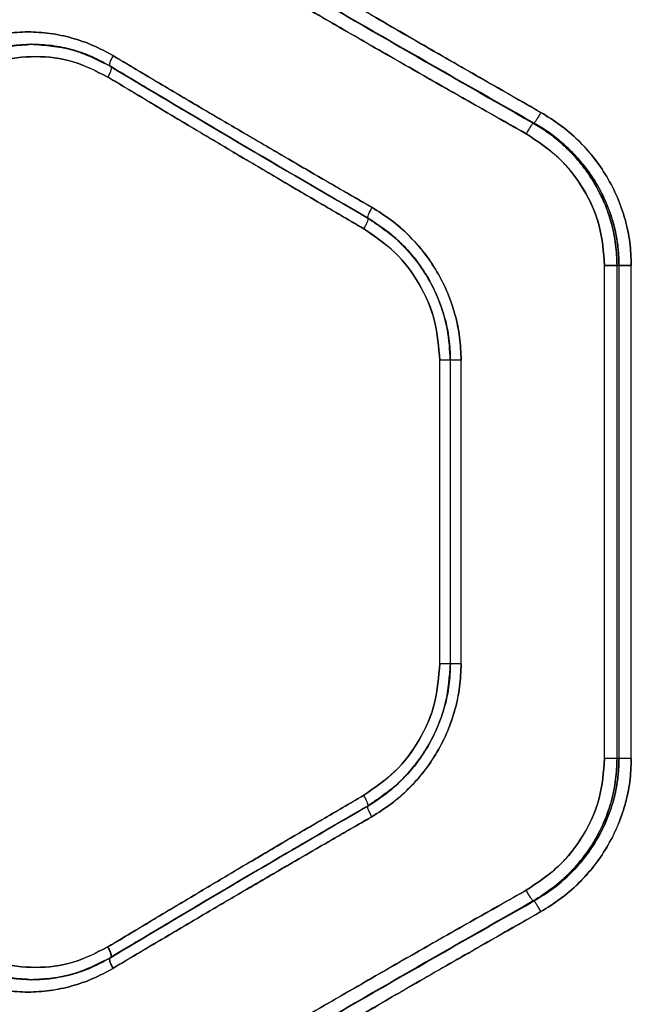
# Model space of a CAD drawing. Units: millimetres. Extents: x 17474 to 21787, y 34512 to 43178.
# Drawn here: x 19579 to 19653, y 39392 to 39512 of the extents above; entities that cross this region are included whole.
import ezdxf

# ---------------------------------------------------------------- set-up
doc = ezdxf.new("R2010")
doc.units = ezdxf.units.MM
doc.header["$LTSCALE"] = 200

msp = doc.modelspace()

# ---------------------------------------------------------------- linework, layer by layer
at = {"color": 7, "linetype": 'Continuous', "lineweight": 25}
for p, q in [((19587.45, 39507.56), (19589.63, 39506.45)), ((19641.29, 39499.5), (19641.19, 39499.5)), ((19649.89, 39422.18), (19649.89, 39482.18)), ((19651.4, 39422.18), (19651.4, 39482.18)), ((19651.65, 39482.18), (19651.4, 39482.18)), ((19651.65, 39422.18), (19651.65, 39482.18)), ((19653.14, 39422.18), (19653.14, 39482.18)), ((19629.81, 39433.73), (19629.81, 39470.64)), ((19631.09, 39470.66), (19631.09, 39433.71)), ((19631.09, 39470.66), (19631.09, 39433.71)), ((19631.11, 39433.73), (19631.11, 39470.64)), ((19631.12, 39433.71), (19631.12, 39470.66)), ((19631.12, 39433.71), (19631.12, 39470.66)), ((19632.42, 39433.73), (19632.42, 39470.64)), ((19651.65, 39422.18), (19651.4, 39422.18)), ((19621.09, 39416.45), (19621.87, 39416.93)), ((19621.09, 39416.45), (19621.75, 39416.85)), ((19641.29, 39404.86), (19641.19, 39404.86))]:
    msp.add_line(p, q, dxfattribs=at)
for points, knots in [([(19642.13, 39500.8), (19639.81, 39502.13), (19635.04, 39504.84), (19627.73, 39509.04), (19620.39, 39513.29), (19613.25, 39517.47), (19606.17, 39521.64), (19598.72, 39526.07), (19593.54, 39529.17), (19590.83, 39530.8)], [0, 0, 0, 0, 0.13354, 0.274353, 0.422438, 0.559529, 0.691391, 0.838215, 1, 1, 1, 1]), ([(19590.83, 39530.8), (19592.63, 39529.72), (19596.12, 39527.62), (19601.23, 39524.58), (19606.04, 39521.72), (19610.54, 39519.06), (19615.02, 39516.43), (19621.87, 39512.43), (19630.95, 39507.17), (19638.51, 39502.87), (19642.13, 39500.8)], [0, 0, 0, 0, 0.107395, 0.208404, 0.303027, 0.391265, 0.473117, 0.565412, 0.791327, 1, 1, 1, 1]), ([(19641.19, 39499.5), (19635.39, 39502.8), (19623.78, 39509.41), (19606.58, 39519.43), (19595.32, 39526.15), (19589.7, 39529.5)], [0, 0, 0, 0, 0.332499, 0.666158, 1, 1, 1, 1]), ([(19589.7, 39529.5), (19595.32, 39526.15), (19606.58, 39519.43), (19623.78, 39509.41), (19635.39, 39502.8), (19641.19, 39499.5)], [0, 0, 0, 0, 0.333833, 0.667502, 1, 1, 1, 1]), ([(19641.29, 39499.5), (19635.49, 39502.8), (19623.86, 39509.4), (19606.63, 39519.42), (19595.35, 39526.14), (19589.71, 39529.5)], [0, 0, 0, 0, 0.332469, 0.666139, 1, 1, 1, 1]), ([(19589.71, 39529.5), (19595.35, 39526.14), (19606.63, 39519.42), (19623.86, 39509.4), (19635.49, 39502.8), (19641.29, 39499.5)], [0, 0, 0, 0, 0.33387, 0.667529, 1, 1, 1, 1]), ([(19640.34, 39498.21), (19638.3, 39499.36), (19634.11, 39501.71), (19627.72, 39505.35), (19621.05, 39509.17), (19614.67, 39512.85), (19608.48, 39516.45), (19602.35, 39520.04), (19595.64, 39523.99), (19590.99, 39526.76), (19588.57, 39528.21)], [0, 0, 0, 0, 0.116217, 0.238165, 0.365843, 0.499252, 0.606118, 0.725198, 0.856492, 1, 1, 1, 1]), ([(19588.57, 39528.21), (19590.4, 39527.12), (19593.94, 39525), (19599.12, 39521.94), (19603.97, 39519.09), (19608.5, 39516.44), (19612.99, 39513.82), (19619.9, 39509.83), (19629.06, 39504.57), (19636.68, 39500.27), (19640.34, 39498.21)], [0, 0, 0, 0, 0.108312, 0.209813, 0.304504, 0.392384, 0.473454, 0.565511, 0.791631, 1, 1, 1, 1]), ([(19590.02, 39507.71), (19589.22, 39508.15), (19587.61, 39509.02), (19585.02, 39509.91), (19582.36, 39510.47), (19579.67, 39510.65), (19576.98, 39510.47), (19574.35, 39509.91), (19571.81, 39509.02), (19570.24, 39508.15), (19569.46, 39507.71)], [0, 0, 0, 0, 0.124827, 0.249917, 0.375307, 0.500142, 0.625116, 0.750163, 0.875341, 1, 1, 1, 1]), ([(19569.46, 39507.71), (19570.24, 39508.15), (19571.81, 39509.02), (19574.36, 39509.91), (19576.99, 39510.47), (19579.67, 39510.65), (19582.37, 39510.47), (19585.02, 39509.91), (19587.61, 39509.02), (19589.22, 39508.15), (19590.02, 39507.71)], [0, 0, 0, 0, 0.124907, 0.25008, 0.375107, 0.500141, 0.624906, 0.750201, 0.875209, 1, 1, 1, 1]), ([(19580.14, 39509.09), (19579.31, 39509.05), (19577.64, 39508.98), (19574.38, 39508.31), (19572.16, 39507.17), (19570.68, 39506.41)], [0, 0, 0, 0, 0.251179, 0.501952, 1, 1, 1, 1]), ([(19570.68, 39506.41), (19571.41, 39506.82), (19572.86, 39507.63), (19575.99, 39508.76), (19578.48, 39508.96), (19580.14, 39509.09)], [0, 0, 0, 0, 0.250009, 0.501078, 1, 1, 1, 1]), ([(19589.79, 39506.37), (19589.04, 39506.78), (19587.54, 39507.62), (19585.11, 39508.46), (19582.6, 39509), (19580.9, 39509.06), (19580.05, 39509.09)], [0, 0, 0, 0, 0.248662, 0.498157, 0.74881, 1, 1, 1, 1]), ([(19580.09, 39509.09), (19580.76, 39509.07), (19582.19, 39509.03), (19584.5, 39508.61), (19587.06, 39507.83), (19588.74, 39506.93), (19589.63, 39506.45)], [0, 0, 0, 0, 0.204346, 0.43918, 0.70454, 1, 1, 1, 1]), ([(19580.1, 39509.09), (19581.75, 39508.98), (19584.27, 39508.8), (19586.64, 39507.88), (19587.45, 39507.56)], [0, 0, 0, 0, 0.658669, 1, 1, 1, 1]), ([(19589.7, 39506.41), (19588.96, 39506.82), (19587.48, 39507.63), (19584.29, 39508.76), (19581.8, 39508.96), (19580.14, 39509.09)], [0, 0, 0, 0, 0.250009, 0.501078, 1, 1, 1, 1]), ([(19580.14, 39509.09), (19580.97, 39509.05), (19582.64, 39508.98), (19585.93, 39508.31), (19588.2, 39507.17), (19589.7, 39506.41)], [0, 0, 0, 0, 0.251179, 0.501952, 1, 1, 1, 1]), ([(19589.79, 39506.37), (19588.9, 39506.84), (19587.22, 39507.75), (19584.64, 39508.59), (19582.96, 39508.85), (19582.18, 39508.97)], [0, 0, 0, 0, 0.371759, 0.706836, 1, 1, 1, 1]), ([(19589.4, 39505.11), (19588, 39505.81), (19585.21, 39507.22), (19580.59, 39507.77), (19575.99, 39507.22), (19573.26, 39505.81), (19571.9, 39505.11)], [0, 0, 0, 0, 0.250584, 0.500417, 0.750815, 1, 1, 1, 1]), ([(19571.9, 39505.11), (19573.27, 39505.81), (19576.01, 39507.22), (19580.61, 39507.77), (19585.23, 39507.22), (19588.01, 39505.81), (19589.4, 39505.11)], [0, 0, 0, 0, 0.250584, 0.500417, 0.750815, 1, 1, 1, 1]), ([(19590.02, 39507.71), (19589.93, 39507.54), (19589.8, 39507.28), (19589.68, 39506.98), (19589.6, 39506.72), (19589.58, 39506.47), (19589.66, 39506.43), (19589.7, 39506.41)], [0, 0, 0, 0, 0.250163, 0.375658, 0.500798, 0.750382, 1, 1, 1, 1]), ([(19590.02, 39507.71), (19589.93, 39507.54), (19589.75, 39507.2), (19589.63, 39506.84), (19589.59, 39506.62), (19589.6, 39506.46), (19589.66, 39506.43), (19589.7, 39506.41)], [0, 0, 0, 0, 0.249611, 0.499225, 0.624374, 0.749856, 1, 1, 1, 1]), ([(19621.55, 39489.26), (19619.52, 39490.42), (19615.33, 39492.83), (19609.11, 39496.45), (19602.89, 39500.09), (19596.54, 39503.83), (19592.27, 39506.37), (19590.02, 39507.71)], [0, 0, 0, 0, 0.190554, 0.393517, 0.588313, 0.782748, 1, 1, 1, 1]), ([(19590.02, 39507.71), (19591.91, 39506.58), (19595.54, 39504.43), (19600.76, 39501.34), (19605.93, 39498.31), (19611.12, 39495.28), (19616.41, 39492.21), (19619.87, 39490.22), (19621.55, 39489.26)], [0, 0, 0, 0, 0.182625, 0.349408, 0.500348, 0.675514, 0.842065, 1, 1, 1, 1]), ([(19589.7, 39506.41), (19589.75, 39506.38), (19589.84, 39506.33), (19589.79, 39505.99), (19589.63, 39505.56), (19589.48, 39505.26), (19589.4, 39505.11)], [0, 0, 0, 0, 0.2795662, 0.5589208, 0.7792364, 1, 1, 1, 1]), ([(19589.7, 39506.41), (19589.75, 39506.38), (19589.84, 39506.33), (19589.79, 39505.99), (19589.63, 39505.56), (19589.48, 39505.26), (19589.4, 39505.11)], [0, 0, 0, 0, 0.2795662, 0.5589208, 0.7792364, 1, 1, 1, 1]), ([(19589.63, 39506.45), (19590.96, 39505.66), (19593.42, 39504.18), (19596.82, 39502.16), (19599.61, 39500.5), (19601.85, 39499.18), (19604.1, 39497.85), (19606.89, 39496.21), (19610.71, 39493.97), (19615.52, 39491.16), (19619.08, 39489.11), (19621.02, 39487.98)], [0, 0, 0, 0, 0.129082, 0.238398, 0.327957, 0.397766, 0.452732, 0.543107, 0.664474, 0.816793, 1, 1, 1, 1]), ([(19589.63, 39506.45), (19590.96, 39505.66), (19593.42, 39504.18), (19596.82, 39502.16), (19599.61, 39500.5), (19601.85, 39499.18), (19604.1, 39497.85), (19606.89, 39496.21), (19610.71, 39493.97), (19615.52, 39491.16), (19619.08, 39489.1), (19621.02, 39487.98)], [0, 0, 0, 0, 0.1290812, 0.238398, 0.3279568, 0.3977656, 0.4527322, 0.543107, 0.6644749, 0.8167937, 1, 1, 1, 1]), ([(19621.05, 39487.95), (19615.77, 39491.02), (19605.21, 39497.15), (19594.87, 39503.32), (19589.7, 39506.41)], [0, 0, 0, 0, 0.4999694, 1, 1, 1, 1]), ([(19589.7, 39506.41), (19594.87, 39503.32), (19605.21, 39497.15), (19615.77, 39491.02), (19621.05, 39487.95)], [0, 0, 0, 0, 0.500031, 1, 1, 1, 1]), ([(19612.99, 39492.63), (19612.23, 39493.07), (19610.75, 39493.93), (19608.69, 39495.14), (19606.44, 39496.46), (19603.66, 39498.1), (19599.87, 39500.35), (19595.13, 39503.16), (19591.67, 39505.24), (19589.79, 39506.37)], [0, 0, 0, 0, 0.096371, 0.190134, 0.264, 0.385516, 0.548692, 0.753524, 1, 1, 1, 1]), ([(19612.99, 39492.63), (19612.23, 39493.07), (19610.75, 39493.93), (19608.69, 39495.14), (19606.44, 39496.46), (19603.66, 39498.1), (19599.87, 39500.35), (19595.13, 39503.16), (19591.67, 39505.24), (19589.79, 39506.37)], [0, 0, 0, 0, 0.096371, 0.190134, 0.264, 0.385516, 0.548692, 0.753524, 1, 1, 1, 1]), ([(19620.56, 39486.65), (19618.56, 39487.82), (19614.42, 39490.23), (19608.26, 39493.85), (19602.11, 39497.49), (19595.84, 39501.23), (19591.62, 39503.77), (19589.4, 39505.11)], [0, 0, 0, 0, 0.190701, 0.393799, 0.588594, 0.782894, 1, 1, 1, 1]), ([(19589.4, 39505.11), (19591.27, 39503.98), (19594.85, 39501.83), (19600.01, 39498.75), (19605.12, 39495.71), (19610.25, 39492.68), (19615.48, 39489.61), (19618.9, 39487.62), (19620.56, 39486.65)], [0, 0, 0, 0, 0.182508, 0.349176, 0.500004, 0.67528, 0.841945, 1, 1, 1, 1]), ([(19642.13, 39500.8), (19642.04, 39500.65), (19641.86, 39500.33), (19641.61, 39499.92), (19641.4, 39499.61), (19641.33, 39499.54), (19641.29, 39499.5)], [0, 0, 0, 0, 0.249946, 0.499893, 0.749655, 1, 1, 1, 1]), ([(19642.13, 39500.8), (19642.04, 39500.65), (19641.86, 39500.33), (19641.61, 39499.92), (19641.4, 39499.61), (19641.33, 39499.54), (19641.29, 39499.5)], [0, 0, 0, 0, 0.249943, 0.499897, 0.749664, 1, 1, 1, 1]), ([(19653.14, 39482.18), (19653.1, 39483.13), (19653.03, 39485.01), (19652.43, 39487.79), (19651.5, 39490.48), (19650.2, 39493.01), (19648.59, 39495.36), (19646.68, 39497.46), (19644.54, 39499.32), (19642.93, 39500.31), (19642.13, 39500.8)], [0, 0, 0, 0, 0.124614, 0.24952, 0.374513, 0.500224, 0.625092, 0.750233, 0.875411, 1, 1, 1, 1]), ([(19642.13, 39500.8), (19642.93, 39500.31), (19644.54, 39499.32), (19646.69, 39497.45), (19648.59, 39495.35), (19650.2, 39493.01), (19651.5, 39490.47), (19652.44, 39487.79), (19653.03, 39485.01), (19653.11, 39483.13), (19653.14, 39482.18)], [0, 0, 0, 0, 0.12475, 0.250018, 0.375155, 0.499959, 0.625547, 0.750813, 0.875471, 1, 1, 1, 1]), ([(19641.19, 39499.5), (19641.15, 39499.47), (19641.08, 39499.4), (19640.87, 39499.1), (19640.61, 39498.68), (19640.43, 39498.37), (19640.34, 39498.21)], [0, 0, 0, 0, 0.249946, 0.499893, 0.749653, 1, 1, 1, 1]), ([(19641.19, 39499.5), (19641.15, 39499.47), (19641.08, 39499.4), (19640.87, 39499.1), (19640.61, 39498.68), (19640.43, 39498.37), (19640.34, 39498.21)], [0, 0, 0, 0, 0.249942, 0.499896, 0.749662, 1, 1, 1, 1]), ([(19651.4, 39482.18), (19651.37, 39483.03), (19651.3, 39484.75), (19650.83, 39487.01), (19650.21, 39488.97), (19649.51, 39490.63), (19648.67, 39492.2), (19647.72, 39493.66), (19646.63, 39495.05), (19645.25, 39496.52), (19643.47, 39498.09), (19641.98, 39499.01), (19641.19, 39499.5)], [0, 0, 0, 0, 0.120405, 0.24376, 0.327724, 0.413082, 0.49986, 0.579397, 0.662699, 0.749781, 0.867137, 1, 1, 1, 1]), ([(19641.19, 39499.5), (19641.73, 39499.18), (19642.77, 39498.55), (19644.15, 39497.48), (19645.66, 39496.13), (19647.19, 39494.42), (19648.7, 39492.22), (19649.9, 39489.85), (19650.77, 39487.32), (19651.3, 39484.75), (19651.37, 39483.03), (19651.4, 39482.18)], [0, 0, 0, 0, 0.090176, 0.173235, 0.24918, 0.378488, 0.499183, 0.62901, 0.755685, 0.879311, 1, 1, 1, 1]), ([(19651.65, 39482.18), (19651.61, 39483.05), (19651.54, 39484.81), (19650.99, 39487.38), (19650.11, 39489.89), (19648.91, 39492.22), (19647.38, 39494.41), (19645.83, 39496.12), (19644.31, 39497.47), (19642.91, 39498.54), (19641.85, 39499.17), (19641.29, 39499.5)], [0, 0, 0, 0, 0.1233, 0.248797, 0.371338, 0.499143, 0.619742, 0.749364, 0.824903, 0.908447, 1, 1, 1, 1]), ([(19641.29, 39499.5), (19642.1, 39499.01), (19643.61, 39498.09), (19645.41, 39496.52), (19646.81, 39495.05), (19647.91, 39493.66), (19649.05, 39491.94), (19650.13, 39489.83), (19651.01, 39487.3), (19651.55, 39484.74), (19651.62, 39483.03), (19651.65, 39482.18)], [0, 0, 0, 0, 0.134098, 0.2508, 0.338407, 0.421821, 0.50106, 0.630918, 0.757259, 0.880233, 1, 1, 1, 1]), ([(19649.89, 39482.18), (19649.76, 39483.81), (19649.5, 39487.07), (19647.45, 39491.57), (19644.43, 39495.49), (19641.7, 39497.3), (19640.34, 39498.21)], [0, 0, 0, 0, 0.248943, 0.498847, 0.748932, 1, 1, 1, 1]), ([(19640.34, 39498.21), (19641.7, 39497.3), (19644.42, 39495.5), (19647.44, 39491.59), (19649.5, 39487.08), (19649.76, 39483.82), (19649.89, 39482.18)], [0, 0, 0, 0, 0.249911, 0.500159, 0.750079, 1, 1, 1, 1]), ([(19621.09, 39487.92), (19619.72, 39488.71), (19617.21, 39490.17), (19614.51, 39491.74), (19613.17, 39492.52), (19612.99, 39492.63)], [0, 0, 0, 0, 0.50377, 0.9304355, 1, 1, 1, 1]), ([(19621.09, 39487.92), (19619.72, 39488.71), (19617.21, 39490.17), (19614.51, 39491.74), (19613.17, 39492.52), (19612.99, 39492.63)], [0, 0, 0, 0, 0.50377, 0.930436, 1, 1, 1, 1]), ([(19621.55, 39489.26), (19621.45, 39489.09), (19621.31, 39488.83), (19621.17, 39488.53), (19621.07, 39488.26), (19620.99, 39488.02), (19621.03, 39487.97), (19621.05, 39487.95)], [0, 0, 0, 0, 0.250202, 0.375726, 0.500851, 0.750357, 1, 1, 1, 1]), ([(19621.55, 39489.26), (19621.45, 39489.09), (19621.27, 39488.74), (19621.08, 39488.31), (19620.99, 39488.01), (19621.03, 39487.97), (19621.05, 39487.95)], [0, 0, 0, 0, 0.249961, 0.500061, 0.74998, 1, 1, 1, 1]), ([(19632.42, 39470.64), (19632.38, 39471.58), (19632.3, 39473.46), (19631.72, 39476.24), (19630.8, 39478.92), (19629.52, 39481.45), (19627.93, 39483.79), (19626.05, 39485.9), (19623.93, 39487.77), (19622.34, 39488.76), (19621.55, 39489.26)], [0, 0, 0, 0, 0.124661, 0.249772, 0.374289, 0.499458, 0.624747, 0.750057, 0.875162, 1, 1, 1, 1]), ([(19621.55, 39489.26), (19622.34, 39488.76), (19623.93, 39487.76), (19626.06, 39485.89), (19627.94, 39483.78), (19629.53, 39481.44), (19630.8, 39478.91), (19631.72, 39476.23), (19632.31, 39473.46), (19632.38, 39471.58), (19632.42, 39470.64)], [0, 0, 0, 0, 0.1251705, 0.2508041, 0.3759817, 0.5010933, 0.6259124, 0.7507267, 0.8755245, 1, 1, 1, 1]), ([(19621.05, 39487.95), (19621.07, 39487.93), (19621.11, 39487.88), (19621, 39487.53), (19620.81, 39487.1), (19620.64, 39486.8), (19620.56, 39486.65)], [0, 0, 0, 0, 0.279566, 0.558921, 0.779236, 1, 1, 1, 1]), ([(19621.05, 39487.95), (19621.07, 39487.93), (19621.11, 39487.88), (19621, 39487.53), (19620.81, 39487.1), (19620.64, 39486.8), (19620.56, 39486.65)], [0, 0, 0, 0, 0.279566, 0.558921, 0.779236, 1, 1, 1, 1]), ([(19631.11, 39470.64), (19631.07, 39471.52), (19631, 39473.27), (19630.46, 39475.86), (19629.6, 39478.36), (19628.02, 39481.48), (19625.36, 39485.02), (19622.48, 39486.98), (19621.05, 39487.95)], [0, 0, 0, 0, 0.12531, 0.251115, 0.376303, 0.501416, 0.751485, 1, 1, 1, 1]), ([(19621.05, 39487.95), (19622.49, 39486.97), (19625.37, 39485.01), (19628.04, 39481.46), (19629.61, 39478.33), (19630.46, 39475.84), (19631.01, 39473.26), (19631.07, 39471.51), (19631.11, 39470.64)], [0, 0, 0, 0, 0.249688, 0.499488, 0.624868, 0.750316, 0.8753, 1, 1, 1, 1]), ([(19624.46, 39485.47), (19624.27, 39485.63), (19623.23, 39486.55), (19622.05, 39487.3), (19621.09, 39487.92)], [0, 0, 0, 0, 0.1780629, 1, 1, 1, 1]), ([(19625.73, 39484.22), (19625.44, 39484.52), (19624.06, 39485.95), (19622.4, 39487.05), (19621.09, 39487.92)], [0, 0, 0, 0, 0.208457, 1, 1, 1, 1]), ([(19629.81, 39470.64), (19629.69, 39472.26), (19629.44, 39475.51), (19627.46, 39480.01), (19624.54, 39483.93), (19621.88, 39485.75), (19620.56, 39486.65)], [0, 0, 0, 0, 0.250849, 0.500914, 0.751294, 1, 1, 1, 1]), ([(19620.56, 39486.65), (19621.89, 39485.74), (19624.54, 39483.92), (19627.47, 39479.99), (19629.44, 39475.49), (19629.69, 39472.25), (19629.81, 39470.64)], [0, 0, 0, 0, 0.249879, 0.499987, 0.750586, 1, 1, 1, 1]), ([(19631.1, 39470.64), (19631.04, 39471.9), (19630.92, 39473.91), (19630.2, 39476.67), (19629.31, 39479.01), (19627.98, 39481.42), (19626.36, 39483.63), (19625.05, 39484.9), (19624.46, 39485.47)], [0, 0, 0, 0, 0.225317, 0.360365, 0.509364, 0.673249, 0.851993, 1, 1, 1, 1]), ([(19631.1, 39470.64), (19631.06, 39471.6), (19630.98, 39473.51), (19630.35, 39476.28), (19629.38, 39478.86), (19628.11, 39481.2), (19626.86, 39482.96), (19626.01, 39483.91), (19625.73, 39484.22)], [0, 0, 0, 0, 0.193544, 0.382141, 0.565952, 0.743961, 0.916222, 1, 1, 1, 1]), ([(19620.56, 39417.72), (19621.88, 39418.63), (19624.53, 39420.45), (19627.46, 39424.36), (19629.44, 39428.86), (19629.69, 39432.11), (19629.81, 39433.73)], [0, 0, 0, 0, 0.249096, 0.499106, 0.74953, 1, 1, 1, 1]), ([(19629.81, 39433.73), (19629.69, 39432.12), (19629.44, 39428.88), (19627.47, 39424.38), (19624.54, 39420.45), (19621.89, 39418.63), (19620.56, 39417.72)], [0, 0, 0, 0, 0.2494412, 0.5000138, 0.7501277, 1, 1, 1, 1]), ([(19621.05, 39416.41), (19622.48, 39417.39), (19625.36, 39419.36), (19628.03, 39422.89), (19629.6, 39426.02), (19630.46, 39428.51), (19631, 39431.1), (19631.07, 39432.86), (19631.11, 39433.73)], [0, 0, 0, 0, 0.248907, 0.498605, 0.623814, 0.749261, 0.87487, 1, 1, 1, 1]), ([(19631.11, 39433.73), (19631.07, 39432.86), (19631.01, 39431.11), (19630.46, 39428.53), (19629.61, 39426.04), (19628.04, 39422.91), (19625.37, 39419.36), (19622.49, 39417.4), (19621.05, 39416.41)], [0, 0, 0, 0, 0.124713, 0.249711, 0.375147, 0.500513, 0.750318, 1, 1, 1, 1]), ([(19621.55, 39415.11), (19622.34, 39415.61), (19623.93, 39416.61), (19626.06, 39418.48), (19627.94, 39420.59), (19629.53, 39422.94), (19630.8, 39425.46), (19631.72, 39428.14), (19632.31, 39430.91), (19632.38, 39432.79), (19632.42, 39433.73)], [0, 0, 0, 0, 0.125283, 0.25103, 0.376106, 0.501094, 0.626085, 0.750972, 0.875649, 1, 1, 1, 1]), ([(19632.42, 39433.73), (19632.38, 39432.79), (19632.3, 39430.9), (19631.72, 39428.13), (19630.8, 39425.45), (19629.52, 39422.92), (19627.93, 39420.58), (19626.05, 39418.46), (19623.93, 39416.6), (19622.34, 39415.61), (19621.55, 39415.11)], [0, 0, 0, 0, 0.124661, 0.249772, 0.37429, 0.499459, 0.624748, 0.750058, 0.875162, 1, 1, 1, 1]), ([(19621.75, 39416.85), (19622.33, 39417.24), (19623.69, 39418.16), (19625.57, 39419.9), (19627.33, 39422), (19628.75, 39424.25), (19629.83, 39426.6), (19630.84, 39429.73), (19631, 39432.15), (19631.11, 39433.73)], [0, 0, 0, 0, 0.105026, 0.245337, 0.381353, 0.513273, 0.641472, 0.765519, 1, 1, 1, 1]), ([(19621.87, 39416.93), (19622.63, 39417.46), (19624.01, 39418.43), (19625.82, 39420.19), (19627.4, 39422.11), (19628.86, 39424.44), (19630.07, 39427.18), (19630.93, 39430.32), (19631.05, 39432.57), (19631.11, 39433.73)], [0, 0, 0, 0, 0.14109, 0.253375, 0.378013, 0.51493, 0.664259, 0.826234, 1, 1, 1, 1]), ([(19640.34, 39406.16), (19641.7, 39407.07), (19644.42, 39408.87), (19647.44, 39412.78), (19649.5, 39417.29), (19649.76, 39420.55), (19649.89, 39422.18)], [0, 0, 0, 0, 0.250023, 0.500116, 0.750299, 1, 1, 1, 1]), ([(19649.89, 39422.18), (19649.76, 39420.56), (19649.5, 39417.3), (19647.45, 39412.8), (19644.43, 39408.88), (19641.7, 39407.07), (19640.34, 39406.16)], [0, 0, 0, 0, 0.248942, 0.4988456, 0.7489307, 1, 1, 1, 1]), ([(19641.19, 39404.86), (19641.73, 39405.19), (19642.77, 39405.82), (19644.15, 39406.89), (19645.66, 39408.24), (19647.19, 39409.95), (19648.7, 39412.15), (19649.9, 39414.52), (19650.77, 39417.05), (19651.3, 39419.62), (19651.37, 39421.34), (19651.4, 39422.18)], [0, 0, 0, 0, 0.090159, 0.173257, 0.249296, 0.378595, 0.499148, 0.628992, 0.755678, 0.87931, 1, 1, 1, 1]), ([(19651.4, 39422.18), (19651.37, 39421.34), (19651.3, 39419.62), (19650.83, 39417.36), (19650.21, 39415.4), (19649.51, 39413.74), (19648.67, 39412.17), (19647.72, 39410.7), (19646.63, 39409.32), (19645.25, 39407.85), (19643.47, 39406.28), (19641.98, 39405.36), (19641.19, 39404.86)], [0, 0, 0, 0, 0.120405, 0.243758, 0.327723, 0.41308, 0.499859, 0.579395, 0.662697, 0.74978, 0.867138, 1, 1, 1, 1]), ([(19641.29, 39404.86), (19642.1, 39405.36), (19643.61, 39406.28), (19645.41, 39407.85), (19646.81, 39409.32), (19647.91, 39410.7), (19649.05, 39412.43), (19650.13, 39414.54), (19651.01, 39417.07), (19651.55, 39419.63), (19651.62, 39421.34), (19651.65, 39422.18)], [0, 0, 0, 0, 0.134096, 0.250801, 0.338409, 0.421822, 0.501061, 0.630919, 0.75726, 0.880233, 1, 1, 1, 1]), ([(19651.65, 39422.18), (19651.62, 39421.34), (19651.55, 39419.63), (19651.01, 39417.07), (19650.13, 39414.53), (19648.91, 39412.16), (19647.38, 39409.96), (19645.83, 39408.25), (19644.31, 39406.9), (19642.9, 39405.82), (19641.84, 39405.19), (19641.29, 39404.86)], [0, 0, 0, 0, 0.119799, 0.242842, 0.36929, 0.499293, 0.619573, 0.749245, 0.825145, 0.908729, 1, 1, 1, 1]), ([(19642.13, 39403.56), (19642.93, 39404.06), (19644.54, 39405.05), (19646.69, 39406.92), (19648.59, 39409.02), (19650.2, 39411.36), (19651.5, 39413.9), (19652.44, 39416.58), (19653.03, 39419.36), (19653.11, 39421.24), (19653.14, 39422.18)], [0, 0, 0, 0, 0.12475, 0.250018, 0.375156, 0.49996, 0.625548, 0.750814, 0.875472, 1, 1, 1, 1]), ([(19653.14, 39422.18), (19653.1, 39421.24), (19653.03, 39419.35), (19652.43, 39416.57), (19651.49, 39413.89), (19650.2, 39411.36), (19648.59, 39409.01), (19646.68, 39406.91), (19644.54, 39405.05), (19642.93, 39404.06), (19642.13, 39403.56)], [0, 0, 0, 0, 0.124936, 0.249838, 0.374847, 0.500374, 0.625078, 0.750115, 0.875322, 1, 1, 1, 1]), ([(19589.4, 39399.26), (19591.27, 39400.38), (19594.85, 39402.54), (19600.01, 39405.62), (19605.12, 39408.66), (19610.25, 39411.69), (19615.48, 39414.76), (19618.9, 39416.75), (19620.56, 39417.72)], [0, 0, 0, 0, 0.182508, 0.349176, 0.500004, 0.67528, 0.841945, 1, 1, 1, 1]), ([(19620.56, 39417.72), (19618.56, 39416.55), (19614.42, 39414.14), (19608.26, 39410.52), (19602.11, 39406.87), (19595.84, 39403.14), (19591.62, 39400.6), (19589.4, 39399.26)], [0, 0, 0, 0, 0.190701, 0.393799, 0.588594, 0.782894, 1, 1, 1, 1]), ([(19621.05, 39416.41), (19621.07, 39416.44), (19621.12, 39416.49), (19621, 39416.84), (19620.81, 39417.27), (19620.64, 39417.57), (19620.56, 39417.72)], [0, 0, 0, 0, 0.280148, 0.559261, 0.779699, 1, 1, 1, 1]), ([(19621.05, 39416.41), (19621.07, 39416.44), (19621.12, 39416.49), (19621, 39416.84), (19620.81, 39417.27), (19620.64, 39417.57), (19620.56, 39417.72)], [0, 0, 0, 0, 0.280148, 0.559261, 0.779699, 1, 1, 1, 1]), ([(19621.02, 39416.39), (19619.65, 39415.6), (19617.13, 39414.14), (19613.67, 39412.13), (19610.85, 39410.48), (19608.6, 39409.16), (19606.34, 39407.83), (19603.55, 39406.19), (19599.74, 39403.95), (19594.99, 39401.12), (19591.52, 39399.05), (19589.63, 39397.91)], [0, 0, 0, 0, 0.128896, 0.238091, 0.327556, 0.397269, 0.452215, 0.54265, 0.664079, 0.816524, 1, 1, 1, 1]), ([(19621.02, 39416.39), (19619.65, 39415.6), (19617.13, 39414.14), (19613.67, 39412.13), (19610.85, 39410.48), (19608.6, 39409.16), (19606.34, 39407.84), (19603.55, 39406.19), (19599.74, 39403.95), (19594.99, 39401.12), (19591.52, 39399.05), (19589.63, 39397.92)], [0, 0, 0, 0, 0.128896, 0.238091, 0.327556, 0.397269, 0.452214, 0.54265, 0.66408, 0.816525, 1, 1, 1, 1]), ([(19589.7, 39397.96), (19594.87, 39401.04), (19605.21, 39407.22), (19615.77, 39413.35), (19621.05, 39416.41)], [0, 0, 0, 0, 0.500031, 1, 1, 1, 1]), ([(19621.05, 39416.41), (19615.77, 39413.35), (19605.21, 39407.22), (19594.87, 39401.04), (19589.7, 39397.96)], [0, 0, 0, 0, 0.499969, 1, 1, 1, 1]), ([(19613.96, 39412.31), (19614.4, 39412.57), (19616.77, 39413.95), (19619.15, 39415.33), (19621.09, 39416.45)], [0, 0, 0, 0, 0.1862326, 1, 1, 1, 1]), ([(19613.96, 39412.31), (19614.4, 39412.57), (19616.77, 39413.95), (19619.15, 39415.33), (19621.09, 39416.45)], [0, 0, 0, 0, 0.186233, 1, 1, 1, 1]), ([(19621.55, 39415.11), (19621.45, 39415.28), (19621.27, 39415.62), (19621.08, 39416.06), (19620.99, 39416.36), (19621.03, 39416.4), (19621.05, 39416.41)], [0, 0, 0, 0, 0.249961, 0.500061, 0.74998, 1, 1, 1, 1]), ([(19621.55, 39415.11), (19621.45, 39415.28), (19621.27, 39415.62), (19621.11, 39415.99), (19621.04, 39416.2), (19621, 39416.37), (19621.03, 39416.4), (19621.05, 39416.41)], [0, 0, 0, 0, 0.249592, 0.499247, 0.624338, 0.74974, 1, 1, 1, 1]), ([(19590.02, 39396.66), (19591.91, 39397.79), (19595.54, 39399.94), (19600.76, 39403.03), (19605.93, 39406.06), (19611.12, 39409.09), (19616.41, 39412.16), (19619.87, 39414.14), (19621.55, 39415.11)], [0, 0, 0, 0, 0.1826253, 0.3494079, 0.5003476, 0.6755145, 0.8420652, 1, 1, 1, 1]), ([(19621.55, 39415.11), (19619.52, 39413.94), (19615.33, 39411.53), (19609.11, 39407.92), (19602.89, 39404.28), (19596.54, 39400.54), (19592.27, 39398), (19590.02, 39396.66)], [0, 0, 0, 0, 0.1905536, 0.393517, 0.5883132, 0.7827479, 1, 1, 1, 1]), ([(19589.79, 39398), (19591.11, 39398.8), (19593.56, 39400.27), (19596.95, 39402.29), (19599.74, 39403.94), (19601.96, 39405.26), (19604.2, 39406.59), (19606.99, 39408.23), (19610.36, 39410.21), (19612.8, 39411.63), (19613.96, 39412.31)], [0, 0, 0, 0, 0.166525, 0.307562, 0.423106, 0.513155, 0.58409, 0.700775, 0.857469, 1, 1, 1, 1]), ([(19589.79, 39398), (19591.11, 39398.8), (19593.56, 39400.27), (19596.95, 39402.29), (19599.74, 39403.94), (19601.96, 39405.26), (19604.2, 39406.59), (19606.99, 39408.23), (19610.36, 39410.21), (19612.8, 39411.63), (19613.96, 39412.31)], [0, 0, 0, 0, 0.166525, 0.307562, 0.423106, 0.513155, 0.58409, 0.700775, 0.857469, 1, 1, 1, 1]), ([(19588.57, 39376.16), (19590.4, 39377.25), (19593.94, 39379.37), (19599.12, 39382.43), (19603.97, 39385.28), (19608.5, 39387.93), (19612.99, 39390.55), (19619.9, 39394.54), (19629.06, 39399.8), (19636.68, 39404.1), (19640.34, 39406.16)], [0, 0, 0, 0, 0.1083117, 0.2098129, 0.3045038, 0.3923842, 0.4734542, 0.5655111, 0.7916315, 1, 1, 1, 1]), ([(19640.34, 39406.16), (19638.3, 39405.01), (19634.11, 39402.66), (19627.72, 39399.02), (19621.05, 39395.2), (19614.67, 39391.52), (19608.48, 39387.92), (19602.35, 39384.33), (19595.64, 39380.37), (19590.99, 39377.61), (19588.57, 39376.16)], [0, 0, 0, 0, 0.116217, 0.238165, 0.365843, 0.499252, 0.606118, 0.725198, 0.856492, 1, 1, 1, 1]), ([(19641.19, 39404.86), (19641.15, 39404.9), (19641.08, 39404.97), (19640.87, 39405.27), (19640.61, 39405.69), (19640.43, 39406), (19640.34, 39406.16)], [0, 0, 0, 0, 0.249942, 0.499896, 0.749662, 1, 1, 1, 1]), ([(19641.19, 39404.86), (19641.15, 39404.9), (19641.08, 39404.97), (19640.87, 39405.27), (19640.61, 39405.69), (19640.43, 39406), (19640.34, 39406.16)], [0, 0, 0, 0, 0.249946, 0.499893, 0.749653, 1, 1, 1, 1]), ([(19589.7, 39374.86), (19595.32, 39378.22), (19606.58, 39384.94), (19623.78, 39394.96), (19635.39, 39401.57), (19641.19, 39404.86)], [0, 0, 0, 0, 0.3338328, 0.6675021, 1, 1, 1, 1]), ([(19641.19, 39404.86), (19635.39, 39401.57), (19623.78, 39394.96), (19606.58, 39384.94), (19595.32, 39378.22), (19589.7, 39374.86)], [0, 0, 0, 0, 0.332499, 0.666158, 1, 1, 1, 1]), ([(19589.71, 39374.86), (19595.35, 39378.22), (19606.63, 39384.94), (19623.86, 39394.97), (19635.49, 39401.57), (19641.29, 39404.86)], [0, 0, 0, 0, 0.3338704, 0.6675295, 1, 1, 1, 1]), ([(19641.29, 39404.86), (19635.49, 39401.57), (19623.86, 39394.97), (19606.63, 39384.94), (19595.35, 39378.22), (19589.71, 39374.86)], [0, 0, 0, 0, 0.3324689, 0.6661385, 1, 1, 1, 1]), ([(19642.13, 39403.56), (19642.04, 39403.72), (19641.86, 39404.04), (19641.61, 39404.45), (19641.4, 39404.76), (19641.33, 39404.83), (19641.29, 39404.86)], [0, 0, 0, 0, 0.249943, 0.499897, 0.749664, 1, 1, 1, 1]), ([(19642.13, 39403.56), (19642.04, 39403.72), (19641.86, 39404.04), (19641.61, 39404.45), (19641.4, 39404.76), (19641.33, 39404.83), (19641.29, 39404.86)], [0, 0, 0, 0, 0.249946, 0.499893, 0.749655, 1, 1, 1, 1]), ([(19590.83, 39373.56), (19592.63, 39374.65), (19596.12, 39376.75), (19601.23, 39379.79), (19606.04, 39382.65), (19610.54, 39385.3), (19615.02, 39387.93), (19621.87, 39391.94), (19630.95, 39397.2), (19638.51, 39401.5), (19642.13, 39403.56)], [0, 0, 0, 0, 0.107395, 0.208404, 0.303027, 0.391265, 0.473117, 0.565412, 0.791327, 1, 1, 1, 1]), ([(19642.13, 39403.56), (19639.81, 39402.24), (19635.04, 39399.53), (19627.73, 39395.33), (19620.39, 39391.08), (19613.25, 39386.9), (19606.17, 39382.73), (19598.72, 39378.3), (19593.54, 39375.19), (19590.83, 39373.56)], [0, 0, 0, 0, 0.13354, 0.274353, 0.422438, 0.559529, 0.691391, 0.838215, 1, 1, 1, 1]), ([(19571.9, 39399.26), (19573.26, 39398.56), (19575.99, 39397.15), (19580.59, 39396.6), (19585.21, 39397.15), (19588, 39398.56), (19589.4, 39399.26)], [0, 0, 0, 0, 0.249182, 0.499587, 0.749419, 1, 1, 1, 1]), ([(19589.4, 39399.26), (19588.01, 39398.56), (19585.23, 39397.15), (19580.61, 39396.6), (19576.01, 39397.15), (19573.27, 39398.56), (19571.9, 39399.26)], [0, 0, 0, 0, 0.249182, 0.499587, 0.749419, 1, 1, 1, 1]), ([(19589.4, 39399.26), (19589.5, 39399.07), (19589.69, 39398.69), (19589.82, 39398.26), (19589.82, 39398.01), (19589.74, 39397.97), (19589.7, 39397.96)], [0, 0, 0, 0, 0.279566, 0.558921, 0.779236, 1, 1, 1, 1]), ([(19589.7, 39397.96), (19589.75, 39397.98), (19589.85, 39398.03), (19589.79, 39398.38), (19589.63, 39398.81), (19589.48, 39399.11), (19589.4, 39399.26)], [0, 0, 0, 0, 0.280148, 0.559261, 0.779699, 1, 1, 1, 1]), ([(19570.68, 39397.96), (19572.16, 39397.2), (19574.38, 39396.06), (19577.64, 39395.39), (19579.31, 39395.32), (19580.14, 39395.28)], [0, 0, 0, 0, 0.4980371, 0.7488136, 1, 1, 1, 1]), ([(19580.14, 39395.28), (19578.48, 39395.41), (19575.99, 39395.61), (19572.86, 39396.74), (19571.41, 39397.55), (19570.68, 39397.96)], [0, 0, 0, 0, 0.498923, 0.749991, 1, 1, 1, 1]), ([(19580.1, 39395.28), (19580.8, 39395.3), (19582.3, 39395.35), (19584.66, 39395.8), (19587.23, 39396.61), (19588.91, 39397.52), (19589.79, 39398)], [0, 0, 0, 0, 0.205563, 0.441144, 0.705911, 1, 1, 1, 1]), ([(19580.14, 39395.28), (19581.8, 39395.41), (19584.29, 39395.61), (19587.48, 39396.74), (19588.96, 39397.55), (19589.7, 39397.96)], [0, 0, 0, 0, 0.498923, 0.749991, 1, 1, 1, 1]), ([(19589.7, 39397.96), (19588.2, 39397.2), (19585.93, 39396.06), (19582.64, 39395.39), (19580.97, 39395.32), (19580.14, 39395.28)], [0, 0, 0, 0, 0.498037, 0.748814, 1, 1, 1, 1]), ([(19583.84, 39395.66), (19584.27, 39395.76), (19585.52, 39396.05), (19587.54, 39396.76), (19589.04, 39397.59), (19589.79, 39398)], [0, 0, 0, 0, 0.205219, 0.603664, 1, 1, 1, 1]), ([(19589.63, 39397.92), (19588.12, 39397.16), (19586.25, 39396.21), (19584.24, 39395.76), (19583.86, 39395.67)], [0, 0, 0, 0, 0.808774, 1, 1, 1, 1]), ([(19589.63, 39397.92), (19588.74, 39397.44), (19587.18, 39396.59), (19585.5, 39396.09), (19584.77, 39395.88)], [0, 0, 0, 0, 0.566705, 1, 1, 1, 1]), ([(19589.7, 39397.96), (19589.66, 39397.94), (19589.58, 39397.9), (19589.6, 39397.65), (19589.68, 39397.39), (19589.8, 39397.09), (19589.93, 39396.83), (19590.02, 39396.66)], [0, 0, 0, 0, 0.249618, 0.499202, 0.624342, 0.749838, 1, 1, 1, 1]), ([(19590.02, 39396.66), (19589.93, 39396.83), (19589.8, 39397.09), (19589.68, 39397.39), (19589.6, 39397.65), (19589.58, 39397.9), (19589.66, 39397.94), (19589.7, 39397.96)], [0, 0, 0, 0, 0.250162, 0.375658, 0.500798, 0.750382, 1, 1, 1, 1]), ([(19569.46, 39396.66), (19570.24, 39396.22), (19571.81, 39395.35), (19574.36, 39394.46), (19576.99, 39393.9), (19579.67, 39393.72), (19582.37, 39393.9), (19585.02, 39394.46), (19587.61, 39395.35), (19589.22, 39396.22), (19590.02, 39396.66)], [0, 0, 0, 0, 0.124906, 0.250079, 0.375106, 0.50014, 0.624906, 0.7502, 0.875209, 1, 1, 1, 1]), ([(19590.02, 39396.66), (19589.22, 39396.22), (19587.61, 39395.35), (19585.02, 39394.46), (19582.36, 39393.9), (19579.67, 39393.72), (19576.98, 39393.9), (19574.35, 39394.46), (19571.81, 39395.35), (19570.24, 39396.22), (19569.46, 39396.66)], [0, 0, 0, 0, 0.124826, 0.249916, 0.375306, 0.500141, 0.625116, 0.750163, 0.875342, 1, 1, 1, 1]), ([(19584.77, 39395.88), (19584.65, 39395.85), (19583.76, 39395.62), (19582.19, 39395.34), (19580.76, 39395.3), (19580.09, 39395.28)], [0, 0, 0, 0, 0.082602, 0.573134, 1, 1, 1, 1])]:
    msp.add_open_spline(points, degree=3, knots=knots, dxfattribs=at)
for points in [[(19651.4, 39482.18), (19651.33, 39482.18), (19651.2, 39482.18), (19650.83, 39482.18), (19650.38, 39482.18), (19650.05, 39482.18), (19649.89, 39482.18)], [(19649.89, 39482.18), (19650.05, 39482.18), (19650.38, 39482.18), (19650.83, 39482.18), (19651.2, 39482.18), (19651.33, 39482.18), (19651.4, 39482.18)], [(19653.14, 39482.18), (19652.98, 39482.18), (19652.65, 39482.18), (19652.21, 39482.18), (19651.84, 39482.18), (19651.71, 39482.18), (19651.65, 39482.18)], [(19651.65, 39482.18), (19651.71, 39482.18), (19651.84, 39482.18), (19652.21, 39482.18), (19652.65, 39482.18), (19652.98, 39482.18), (19653.14, 39482.18)], [(19631.11, 39470.64), (19631.11, 39470.64), (19631.11, 39470.64), (19630.83, 39470.64), (19630.39, 39470.64), (19630, 39470.64), (19629.81, 39470.64)], [(19631.11, 39470.64), (19631.11, 39470.64), (19631.11, 39470.64), (19630.83, 39470.64), (19630.39, 39470.64), (19630, 39470.64), (19629.81, 39470.64)], [(19632.42, 39470.64), (19632.22, 39470.64), (19631.84, 39470.64), (19631.38, 39470.64), (19631.1, 39470.64), (19631.1, 39470.64), (19631.11, 39470.64)], [(19632.42, 39470.64), (19632.22, 39470.64), (19631.84, 39470.64), (19631.38, 39470.64), (19631.1, 39470.64), (19631.1, 39470.64), (19631.11, 39470.64)], [(19631.11, 39433.73), (19631.11, 39433.73), (19631.11, 39433.73), (19630.83, 39433.73), (19630.39, 39433.73), (19630, 39433.73), (19629.81, 39433.73)], [(19631.11, 39433.73), (19631.11, 39433.73), (19631.11, 39433.73), (19630.83, 39433.73), (19630.39, 39433.73), (19630, 39433.73), (19629.81, 39433.73)], [(19632.42, 39433.73), (19632.22, 39433.73), (19631.84, 39433.73), (19631.38, 39433.73), (19631.1, 39433.73), (19631.1, 39433.73), (19631.11, 39433.73)], [(19632.42, 39433.73), (19632.22, 39433.73), (19631.84, 39433.73), (19631.38, 39433.73), (19631.1, 39433.73), (19631.1, 39433.73), (19631.11, 39433.73)], [(19651.4, 39422.18), (19651.33, 39422.18), (19651.2, 39422.18), (19650.83, 39422.18), (19650.38, 39422.18), (19650.05, 39422.18), (19649.89, 39422.18)], [(19651.4, 39422.18), (19651.33, 39422.18), (19651.2, 39422.18), (19650.83, 39422.18), (19650.38, 39422.18), (19650.05, 39422.18), (19649.89, 39422.18)], [(19653.14, 39422.18), (19652.98, 39422.18), (19652.65, 39422.18), (19652.21, 39422.18), (19651.84, 39422.18), (19651.71, 39422.18), (19651.65, 39422.18)], [(19653.14, 39422.18), (19652.98, 39422.18), (19652.65, 39422.18), (19652.21, 39422.18), (19651.84, 39422.18), (19651.71, 39422.18), (19651.65, 39422.18)]]:
    msp.add_open_spline(points, degree=3, dxfattribs=at)

doc.saveas('drawing.dxf')
